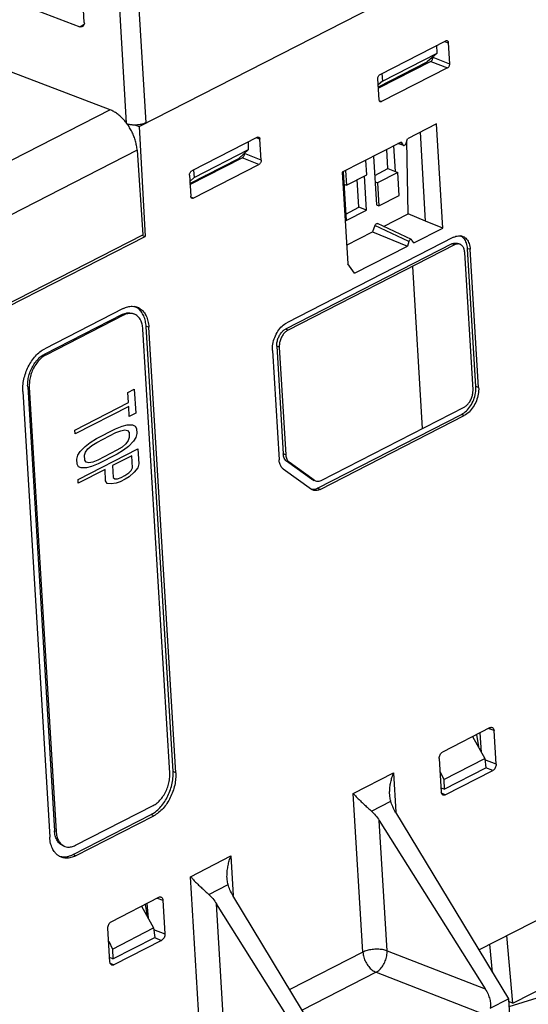
# Model space of a CAD drawing. Units: inches. Extents: x 0 to 11, y 0 to 8.5.
# Drawn here: x 7.6 to 8.2, y 2.8 to 3.9 of the extents above; entities that cross this region are included whole.
import ezdxf

# ---------------------------------------------------------------- set-up
doc = ezdxf.new("R2010")
doc.units = ezdxf.units.IN
doc.header["$LTSCALE"] = 0.605
doc.header["$MEASUREMENT"] = 0
doc.layers.get('0').update_dxf_attribs({"linetype": 'CONTINUOUS'})
doc.layers.add('COS_FEATURE', color=7, linetype='CONTINUOUS')
doc.layers.add('COSMETIC', color=7, linetype='CONTINUOUS')

msp = doc.modelspace()

# ---------------------------------------------------------------- linework, layer by layer
at = {"color": 7, "linetype": 'CONTINUOUS'}
for p, q in [((7.7079, 3.8272), (7.6839, 4.2258)), ((7.7298, 3.8278), (7.7057, 4.227)), ((7.6607, 3.9398), (7.6519, 4.0862)), ((7.7219, 3.8237), (8.1992, 4.0682)), ((7.6895, 3.8421), (7.1238, 4.0575)), ((7.5485, 3.9758), (7.6556, 3.935)), ((7.6556, 3.935), (7.6606, 3.938)), ((7.9909, 3.8817), (8.0642, 3.9192)), ((8.0545, 3.9054), (8.0544, 3.9142)), ((8.0628, 3.9185), (8.0671, 3.9171)), ((8.0671, 3.9171), (8.0685, 3.8937)), ((7.9936, 3.8742), (8.0545, 3.9054)), ((8.0545, 3.9054), (8.0435, 3.8956)), ((7.989, 3.8678), (8.0435, 3.8956)), ((8.0475, 3.8963), (7.9891, 3.8664)), ((8.0475, 3.8963), (8.0661, 3.8889)), ((8.0491, 3.9007), (8.0499, 3.9003)), ((8.0499, 3.9014), (8.0499, 3.9011)), ((8.0499, 3.9011), (8.0685, 3.8937)), ((8.0661, 3.8889), (7.9927, 3.8513)), ((7.9928, 3.8826), (7.9936, 3.8742)), ((7.9899, 3.8534), (7.9885, 3.8768)), ((7.9936, 3.8742), (7.9889, 3.8699)), ((7.9901, 3.8525), (7.9927, 3.8513)), ((7.6895, 3.8421), (7.5011, 3.7456)), ((8.054, 3.8265), (8.0217, 3.8099)), ((8.061, 3.7102), (8.054, 3.8265)), ((7.718, 3.8252), (7.7219, 3.8237)), ((7.7219, 3.8237), (7.7285, 3.7009)), ((8.0418, 3.7179), (8.0362, 3.8174)), ((7.8539, 3.8115), (7.7806, 3.7739)), ((7.8441, 3.7977), (7.8441, 3.8065)), ((7.8568, 3.8094), (7.8525, 3.8108)), ((7.8582, 3.786), (7.8568, 3.8094)), ((8.0143, 3.8062), (7.9486, 3.7725)), ((8.0165, 3.8027), (8.0109, 3.8044)), ((8.0165, 3.803), (8.0113, 3.8046)), ((8.0143, 3.8062), (8.0165, 3.803)), ((8.02, 3.8048), (8.0217, 3.8099)), ((8.0224, 3.7262), (8.0209, 3.8075)), ((7.7196, 3.7971), (7.5309, 3.7005)), ((7.7196, 3.7971), (7.726, 3.7026)), ((7.7832, 3.7665), (7.8441, 3.7977)), ((7.8441, 3.7977), (7.8331, 3.7879)), ((7.8396, 3.7933), (7.8396, 3.7937)), ((7.8582, 3.786), (7.8396, 3.7933)), ((7.9997, 3.7766), (7.9984, 3.798)), ((8.0081, 3.7734), (8.0063, 3.8021)), ((8.0165, 3.803), (8.0172, 3.8025)), ((7.7787, 3.7586), (7.8371, 3.7885)), ((7.7787, 3.76), (7.8331, 3.7879)), ((7.8557, 3.7811), (7.8371, 3.7885)), ((7.976, 3.7696), (7.975, 3.7861)), ((7.9836, 3.7905), (7.9869, 3.7359)), ((7.7824, 3.7436), (7.8557, 3.7811)), ((7.7825, 3.7749), (7.7832, 3.7665)), ((7.9486, 3.7725), (7.9548, 3.6701)), ((7.9497, 3.7731), (7.953, 3.7185)), ((7.9523, 3.7744), (7.9533, 3.758)), ((7.9849, 3.769), (7.9997, 3.7766)), ((8.0108, 3.7723), (7.9881, 3.7607)), ((7.9997, 3.7766), (8.0108, 3.7723)), ((8.0124, 3.7465), (8.0108, 3.7723)), ((7.7781, 3.7691), (7.7795, 3.7457)), ((7.7832, 3.7665), (7.7785, 3.7622)), ((7.7838, 3.7627), (7.7839, 3.7613)), ((7.9533, 3.758), (7.976, 3.7696)), ((7.9674, 3.7333), (7.9655, 3.7642)), ((7.9757, 3.7302), (7.9734, 3.7683)), ((7.9854, 3.7618), (7.9881, 3.7607)), ((7.9881, 3.7607), (7.9897, 3.7348)), ((7.9505, 3.7591), (7.9533, 3.758)), ((7.7824, 3.7436), (7.7797, 3.7448)), ((7.9897, 3.7348), (8.0124, 3.7465)), ((7.9526, 3.7257), (7.9674, 3.7333)), ((7.953, 3.7185), (7.9757, 3.7302)), ((7.9757, 3.7302), (7.9674, 3.7333)), ((7.9869, 3.7359), (7.9897, 3.7348)), ((7.9946, 3.712), (8.0224, 3.7262)), ((8.0418, 3.7179), (8.0224, 3.7262)), ((8.061, 3.7102), (8.0418, 3.7179)), ((7.9535, 3.691), (7.9826, 3.7058)), ((7.9851, 3.7129), (7.9826, 3.7058)), ((7.9826, 3.7058), (8.0214, 3.6899)), ((8.0231, 3.6951), (7.9851, 3.7129)), ((8.026, 3.6973), (7.988, 3.7151)), ((8.0287, 3.6937), (8.061, 3.7102)), ((7.5706, 3.623), (7.726, 3.7026)), ((7.5756, 3.6226), (7.7285, 3.7009)), ((7.7251, 3.7022), (7.7285, 3.7009)), ((8.073, 3.6998), (7.8868, 3.6045)), ((8.0231, 3.6951), (8.0214, 3.6899)), ((8.0265, 3.6968), (8.0259, 3.6973)), ((8.0287, 3.6937), (8.0265, 3.6968)), ((8.0711, 3.6924), (7.8855, 3.5974)), ((8.0739, 3.6914), (7.8883, 3.5963)), ((7.9623, 3.6597), (8.0214, 3.6899)), ((8.0739, 3.6914), (8.0711, 3.6924)), ((8.0802, 3.692), (8.0775, 3.693)), ((8.0917, 3.6864), (8.0887, 3.687)), ((8.098, 3.5333), (8.0887, 3.687)), ((8.101, 3.5321), (8.0917, 3.6864)), ((8.0947, 3.5295), (8.0854, 3.683)), ((7.9623, 3.6597), (7.9548, 3.6701)), ((7.7041, 3.6202), (7.6166, 3.5754)), ((7.7028, 3.6136), (7.616, 3.5691)), ((7.7046, 3.6129), (7.6177, 3.5684)), ((7.7046, 3.6129), (7.7028, 3.6136)), ((7.7561, 3.1015), (7.7261, 3.5973)), ((7.7598, 3.1032), (7.7298, 3.6001)), ((7.7328, 3.5995), (7.7298, 3.6001)), ((7.7628, 3.1019), (7.7328, 3.5995)), ((7.8883, 3.5963), (7.8855, 3.5974)), ((7.8709, 3.5733), (7.8782, 3.4514)), ((7.8784, 3.577), (7.8757, 3.5781)), ((7.8757, 3.5781), (7.8829, 3.4579)), ((7.8784, 3.577), (7.8857, 3.4568)), ((7.6177, 3.5684), (7.616, 3.5691)), ((7.5975, 3.533), (7.6274, 3.0372)), ((7.5993, 3.5323), (7.5975, 3.533)), ((7.5993, 3.5323), (7.6292, 3.0365)), ((8.101, 3.5321), (8.098, 3.5333)), ((7.5921, 3.5275), (7.6221, 3.0299)), ((7.925, 3.4284), (8.0848, 3.5103)), ((7.9212, 3.4198), (8.082, 3.5021)), ((7.9239, 3.4184), (8.085, 3.5009)), ((8.085, 3.5009), (8.082, 3.5021)), ((7.8857, 3.4568), (7.8829, 3.4579)), ((7.8828, 3.4412), (7.9142, 3.4186)), ((7.8894, 3.4487), (7.8866, 3.4497)), ((7.9144, 3.4296), (7.8866, 3.4497)), ((7.9172, 3.4286), (7.8894, 3.4487)), ((7.9144, 3.4296), (7.9172, 3.4286)), ((7.9159, 3.4289), (7.9144, 3.4296)), ((7.9159, 3.4289), (7.9171, 3.4284)), ((7.9172, 3.4286), (7.9187, 3.4278)), ((7.9239, 3.4184), (7.9212, 3.4198)), ((7.9152, 3.418), (7.9142, 3.4186)), ((8.1139, 3.1523), (8.0607, 3.1251)), ((8.0987, 3.1445), (8.1007, 3.1308)), ((8.1042, 3.1247), (8.1028, 3.1466)), ((8.1182, 3.1492), (8.1117, 3.1512)), ((8.1204, 3.1116), (8.1182, 3.1492)), ((8.0943, 3.1423), (8.1078, 3.118)), ((8.057, 3.1179), (8.0593, 3.0803)), ((8.062, 3.0945), (8.1078, 3.118)), ((8.1078, 3.118), (8.1092, 3.1075)), ((8.1204, 3.1116), (8.108, 3.1164)), ((7.7628, 3.1019), (7.7598, 3.1032)), ((7.961, 3.0789), (8.006, 3.102)), ((8.006, 3.102), (8.0086, 3.0579)), ((8.0579, 3.103), (8.062, 3.0945)), ((8.0625, 3.0836), (8.1092, 3.1075)), ((8.0636, 3.0772), (8.1168, 3.1044)), ((8.1168, 3.1044), (8.1091, 3.1073)), ((8.062, 3.0945), (8.0625, 3.0836)), ((7.9717, 2.9015), (7.961, 3.0789)), ((8.0625, 3.0836), (8.059, 3.0849)), ((8.0636, 3.0772), (8.0596, 3.079)), ((7.9813, 3.0591), (8.0029, 3.0701)), ((7.6508, 3.0209), (7.7376, 3.0653)), ((8.0082, 3.0579), (8.1343, 2.8495)), ((7.6482, 3.0106), (7.7352, 3.0552)), ((7.6508, 3.0092), (7.7382, 3.054)), ((7.7382, 3.054), (7.7352, 3.0552)), ((7.99, 3.0486), (8.1083, 2.8608)), ((7.9987, 2.9032), (7.99, 3.0486)), ((7.6292, 3.0365), (7.6274, 3.0372)), ((8.1012, 2.9041), (8.3659, 3.0397)), ((7.6508, 3.0092), (7.6482, 3.0106)), ((7.7794, 2.9859), (7.8244, 3.009)), ((7.8244, 3.009), (7.827, 2.9649)), ((7.7938, 2.7467), (7.7794, 2.9859)), ((7.7997, 2.966), (7.8212, 2.9771)), ((7.6907, 2.9356), (7.744, 2.9629)), ((7.7419, 2.9618), (7.7483, 2.9598)), ((7.7483, 2.9598), (7.7506, 2.922)), ((7.9413, 2.7753), (7.8266, 2.9649)), ((8.1393, 2.8446), (8.3684, 2.9619)), ((7.7244, 2.9529), (7.7379, 2.9286)), ((7.7288, 2.9551), (7.7308, 2.9413)), ((7.7306, 2.9561), (7.7319, 2.9394)), ((7.9384, 2.7492), (7.8083, 2.9556)), ((7.8208, 2.7484), (7.8083, 2.9556)), ((7.6893, 2.8906), (7.687, 2.9284)), ((7.692, 2.9051), (7.7379, 2.9286)), ((7.7379, 2.9286), (7.7393, 2.9181)), ((7.7381, 2.9269), (7.7506, 2.922)), ((7.6879, 2.9138), (7.692, 2.9051)), ((7.6925, 2.8941), (7.7393, 2.9181)), ((7.7469, 2.9148), (7.6936, 2.8875)), ((7.7392, 2.9178), (7.7469, 2.9148)), ((8.1393, 2.8446), (8.1325, 2.9202)), ((7.692, 2.9051), (7.6925, 2.8941)), ((7.9987, 2.9032), (8.1083, 2.8608)), ((8.1164, 2.879), (8.1134, 2.9104)), ((7.6925, 2.8941), (7.689, 2.8955)), ((7.9717, 2.9015), (7.8902, 2.8598)), ((7.6896, 2.8893), (7.6936, 2.8875)), ((7.9864, 2.8791), (7.904, 2.8369)), ((7.9864, 2.8791), (8.1068, 2.8325)), ((8.114, 2.8391), (8.1343, 2.8495)), ((8.1343, 2.8495), (8.137, 2.8047)), ((8.1393, 2.8446), (8.1344, 2.8464))]:
    msp.add_line(p, q, dxfattribs=at)
at = {"color": 3, "linetype": 'CONTINUOUS'}
for p, q in [((7.7978, 3.7684), (7.7961, 3.769)), ((8.2143, 2.8657), (8.1348, 2.8404))]:
    msp.add_line(p, q, dxfattribs=at)
at = {"color": 7, "linetype": 'CONTINUOUS'}
for points, knots in [([(7.6607, 3.9398), (7.6608, 3.9391), (7.6607, 3.9378), (7.6601, 3.9362), (7.6593, 3.9354), (7.6589, 3.9351)], [0, 0, 0, 0, 0.387616, 0.722501, 1, 1, 1, 1]), ([(7.6589, 3.9351), (7.6588, 3.9351), (7.6584, 3.9348), (7.6572, 3.9346), (7.6561, 3.9348), (7.6556, 3.935)], [0, 0, 0, 0, 0.027639, 0.48696, 1, 1, 1, 1]), ([(8.0642, 3.9192), (8.0646, 3.9194), (8.0651, 3.9195), (8.0656, 3.9194), (8.0657, 3.9194)], [0, 0, 0, 0, 0.700943, 1, 1, 1, 1]), ([(8.0657, 3.9194), (8.0659, 3.9193), (8.0664, 3.9191), (8.0669, 3.9183), (8.0671, 3.9175), (8.0671, 3.9171)], [0, 0, 0, 0, 0.180082, 0.553816, 1, 1, 1, 1]), ([(8.0475, 3.8963), (8.0479, 3.8964), (8.0486, 3.897), (8.0494, 3.8982), (8.0497, 3.8992), (8.0498, 3.8996)], [0, 0, 0, 0, 0.302106, 0.644294, 1, 1, 1, 1]), ([(8.0685, 3.8937), (8.0686, 3.8932), (8.0685, 3.8922), (8.068, 3.8908), (8.0672, 3.8896), (8.0665, 3.889), (8.0661, 3.8889)], [0, 0, 0, 0, 0.252744, 0.518649, 0.774292, 1, 1, 1, 1]), ([(7.9885, 3.8768), (7.9884, 3.8773), (7.9885, 3.8783), (7.989, 3.8797), (7.9898, 3.8809), (7.9905, 3.8815), (7.9909, 3.8817)], [0, 0, 0, 0, 0.252668, 0.518565, 0.77425, 1, 1, 1, 1]), ([(7.9911, 3.8512), (7.991, 3.8512), (7.9906, 3.8515), (7.9903, 3.8518), (7.9902, 3.8522)], [0, 0, 0, 0, 0.227125, 1, 1, 1, 1]), ([(7.9927, 3.8513), (7.9924, 3.8511), (7.9918, 3.851), (7.9913, 3.8511), (7.9911, 3.8512)], [0, 0, 0, 0, 0.621064, 1, 1, 1, 1]), ([(7.7083, 3.8268), (7.7078, 3.8275), (7.7067, 3.8289), (7.7049, 3.8309), (7.7032, 3.8328), (7.7013, 3.8346), (7.6994, 3.8362), (7.6975, 3.8377), (7.6955, 3.8391), (7.6936, 3.8402), (7.6916, 3.8413), (7.6902, 3.8418), (7.6895, 3.8421)], [0, 0, 0, 0, 0.109764, 0.217899, 0.324352, 0.428778, 0.530751, 0.630327, 0.727148, 0.821019, 0.912056, 1, 1, 1, 1]), ([(7.7298, 3.8278), (7.7288, 3.8273), (7.7265, 3.8264), (7.7229, 3.8255), (7.719, 3.8251), (7.715, 3.8251), (7.7115, 3.8255), (7.7094, 3.826), (7.7086, 3.8263)], [0, 0, 0, 0, 0.154273, 0.331449, 0.516084, 0.700243, 0.876155, 1, 1, 1, 1]), ([(7.7196, 3.7971), (7.7196, 3.798), (7.7194, 3.7996), (7.719, 3.8022), (7.7185, 3.8047), (7.7179, 3.8073), (7.7171, 3.8098), (7.7162, 3.8124), (7.7151, 3.8149), (7.714, 3.8174), (7.7127, 3.8199), (7.7113, 3.8222), (7.71, 3.8244), (7.709, 3.8258), (7.7086, 3.8264)], [0, 0, 0, 0, 0.078757, 0.159424, 0.241621, 0.32532, 0.410246, 0.496008, 0.582583, 0.669564, 0.756631, 0.843711, 0.930332, 1, 1, 1, 1]), ([(7.8539, 3.8115), (7.8542, 3.8117), (7.8547, 3.8118), (7.8552, 3.8117), (7.8554, 3.8117)], [0, 0, 0, 0, 0.700945, 1, 1, 1, 1]), ([(7.8554, 3.8117), (7.8556, 3.8116), (7.856, 3.8114), (7.8566, 3.8106), (7.8567, 3.8098), (7.8568, 3.8094)], [0, 0, 0, 0, 0.180083, 0.553817, 1, 1, 1, 1]), ([(8.0183, 3.8026), (8.0187, 3.8028), (8.0194, 3.8035), (8.0198, 3.8043), (8.02, 3.8048)], [0, 0, 0, 0, 0.467048, 1, 1, 1, 1]), ([(7.8371, 3.7885), (7.8375, 3.7887), (7.8382, 3.7893), (7.839, 3.7905), (7.8395, 3.7919), (7.8396, 3.7929), (7.8396, 3.7933)], [0, 0, 0, 0, 0.225831, 0.481624, 0.747524, 1, 1, 1, 1]), ([(8.0172, 3.8025), (8.0173, 3.8025), (8.0176, 3.8024), (8.018, 3.8025), (8.0183, 3.8026)], [0, 0, 0, 0, 0.088154, 1, 1, 1, 1]), ([(7.8582, 3.786), (7.8582, 3.7855), (7.8581, 3.7845), (7.8576, 3.7831), (7.8568, 3.7819), (7.8561, 3.7813), (7.8557, 3.7811)], [0, 0, 0, 0, 0.252745, 0.518651, 0.774292, 1, 1, 1, 1]), ([(7.7781, 3.7691), (7.7781, 3.7696), (7.7782, 3.7706), (7.7787, 3.772), (7.7795, 3.7732), (7.7802, 3.7737), (7.7806, 3.7739)], [0, 0, 0, 0, 0.252669, 0.518566, 0.77425, 1, 1, 1, 1]), ([(7.7807, 3.7435), (7.7806, 3.7435), (7.7802, 3.7437), (7.78, 3.7441), (7.7798, 3.7445)], [0, 0, 0, 0, 0.227129, 1, 1, 1, 1]), ([(7.7824, 3.7436), (7.7821, 3.7434), (7.7815, 3.7432), (7.7809, 3.7434), (7.7807, 3.7435)], [0, 0, 0, 0, 0.621066, 1, 1, 1, 1]), ([(7.9851, 3.7129), (7.9852, 3.7133), (7.9857, 3.7141), (7.9866, 3.715), (7.9875, 3.7152), (7.9879, 3.7151), (7.988, 3.7151)], [0, 0, 0, 0, 0.364718, 0.685175, 0.937538, 1, 1, 1, 1]), ([(8.0259, 3.6973), (8.0259, 3.6973), (8.0255, 3.6975), (8.0246, 3.6973), (8.0236, 3.6964), (8.0232, 3.6955), (8.0231, 3.6951)], [0, 0, 0, 0, 0.064032, 0.317854, 0.636368, 1, 1, 1, 1]), ([(8.0887, 3.687), (8.0885, 3.6892), (8.0878, 3.6933), (8.085, 3.6985), (8.0821, 3.7008), (8.0805, 3.7014)], [0, 0, 0, 0, 0.379928, 0.708283, 1, 1, 1, 1]), ([(8.0818, 3.7013), (8.0824, 3.7012), (8.0846, 3.7005), (8.088, 3.6979), (8.0908, 3.6927), (8.0915, 3.6886), (8.0917, 3.6864)], [0, 0, 0, 0, 0.091588, 0.356587, 0.654869, 1, 1, 1, 1]), ([(8.0711, 3.6924), (8.0716, 3.6927), (8.0726, 3.6931), (8.0741, 3.6934), (8.0756, 3.6935), (8.0767, 3.6933), (8.0773, 3.6931), (8.0775, 3.693)], [0, 0, 0, 0, 0.25343, 0.490884, 0.715915, 0.932706, 1, 1, 1, 1]), ([(8.0802, 3.692), (8.0801, 3.692), (8.0795, 3.6922), (8.0784, 3.6924), (8.0769, 3.6924), (8.0754, 3.692), (8.0744, 3.6916), (8.0739, 3.6914)], [0, 0, 0, 0, 0.067294, 0.284085, 0.509116, 0.74657, 1, 1, 1, 1]), ([(8.0854, 3.683), (8.0854, 3.6837), (8.0852, 3.6849), (8.0848, 3.6867), (8.0842, 3.6883), (8.0833, 3.6896), (8.0823, 3.6908), (8.0813, 3.6915), (8.0805, 3.6919), (8.0802, 3.692)], [0, 0, 0, 0, 0.175944, 0.341753, 0.497366, 0.642875, 0.78024, 0.911429, 1, 1, 1, 1]), ([(7.7041, 3.6202), (7.7057, 3.6211), (7.709, 3.6224), (7.7125, 3.6229), (7.7142, 3.6229)], [0, 0, 0, 0, 0.508738, 1, 1, 1, 1]), ([(7.7298, 3.6001), (7.7296, 3.6022), (7.7291, 3.6063), (7.7273, 3.612), (7.7246, 3.6168), (7.7209, 3.6205), (7.718, 3.622), (7.7165, 3.6226)], [0, 0, 0, 0, 0.226827, 0.446896, 0.645235, 0.826472, 1, 1, 1, 1]), ([(7.7175, 3.6225), (7.718, 3.6224), (7.7201, 3.6219), (7.7234, 3.6202), (7.7272, 3.6167), (7.7301, 3.6119), (7.732, 3.6061), (7.7326, 3.6018), (7.7328, 3.5995)], [0, 0, 0, 0, 0.050765, 0.210864, 0.378576, 0.562959, 0.76913, 1, 1, 1, 1]), ([(7.7028, 3.6136), (7.7042, 3.6143), (7.7071, 3.6154), (7.7112, 3.6157), (7.7137, 3.6151), (7.7147, 3.6147)], [0, 0, 0, 0, 0.390786, 0.748122, 1, 1, 1, 1]), ([(7.7134, 3.6148), (7.712, 3.6149), (7.7089, 3.6147), (7.706, 3.6136), (7.7046, 3.6129)], [0, 0, 0, 0, 0.477645, 1, 1, 1, 1]), ([(7.7261, 3.5973), (7.726, 3.5991), (7.7255, 3.6027), (7.7238, 3.6074), (7.7211, 3.6113), (7.7184, 3.6132), (7.7167, 3.6139), (7.7164, 3.6141)], [0, 0, 0, 0, 0.272012, 0.519668, 0.741552, 0.948976, 1, 1, 1, 1]), ([(7.8709, 3.5733), (7.8707, 3.5757), (7.871, 3.5808), (7.8731, 3.5882), (7.8766, 3.595), (7.8811, 3.6007), (7.8849, 3.6035), (7.8868, 3.6045)], [0, 0, 0, 0, 0.200856, 0.412358, 0.623051, 0.821739, 1, 1, 1, 1]), ([(7.8757, 3.5781), (7.8756, 3.5788), (7.8756, 3.5801), (7.8758, 3.5822), (7.8762, 3.5843), (7.8769, 3.5864), (7.8777, 3.5885), (7.8787, 3.5904), (7.8798, 3.5922), (7.8811, 3.5938), (7.8825, 3.5953), (7.8839, 3.5964), (7.885, 3.5971), (7.8855, 3.5974)], [0, 0, 0, 0, 0.08895, 0.181384, 0.276527, 0.373053, 0.470139, 0.566242, 0.66059, 0.751782, 0.839237, 0.922054, 1, 1, 1, 1]), ([(7.8883, 3.5963), (7.8878, 3.596), (7.8867, 3.5954), (7.8853, 3.5942), (7.8839, 3.5928), (7.8826, 3.5912), (7.8814, 3.5893), (7.8805, 3.5874), (7.8796, 3.5854), (7.879, 3.5833), (7.8786, 3.5812), (7.8784, 3.5791), (7.8784, 3.5777), (7.8784, 3.577)], [0, 0, 0, 0, 0.077946, 0.160763, 0.248218, 0.33941, 0.433758, 0.529861, 0.626947, 0.723473, 0.818616, 0.91105, 1, 1, 1, 1]), ([(7.5921, 3.5275), (7.5919, 3.5297), (7.592, 3.5343), (7.5931, 3.5414), (7.5951, 3.5485), (7.598, 3.5553), (7.6017, 3.5617), (7.606, 3.5673), (7.611, 3.572), (7.6147, 3.5745), (7.6166, 3.5754)], [0, 0, 0, 0, 0.117702, 0.247263, 0.378697, 0.509533, 0.638706, 0.764894, 0.885802, 1, 1, 1, 1]), ([(7.5975, 3.533), (7.5974, 3.535), (7.5975, 3.5391), (7.5987, 3.5453), (7.6008, 3.5514), (7.6037, 3.5571), (7.6072, 3.5621), (7.6113, 3.5662), (7.6144, 3.5683), (7.616, 3.5691)], [0, 0, 0, 0, 0.141277, 0.290623, 0.442103, 0.593869, 0.738711, 0.875475, 1, 1, 1, 1]), ([(7.6177, 3.5684), (7.6162, 3.5676), (7.6131, 3.5655), (7.609, 3.5614), (7.6054, 3.5564), (7.6025, 3.5507), (7.6004, 3.5446), (7.5993, 3.5385), (7.5992, 3.5343), (7.5993, 3.5323)], [0, 0, 0, 0, 0.124525, 0.261289, 0.406131, 0.557897, 0.709377, 0.858723, 1, 1, 1, 1]), ([(8.082, 3.5021), (8.0839, 3.5031), (8.0877, 3.506), (8.0922, 3.5116), (8.0957, 3.5184), (8.0978, 3.5258), (8.0981, 3.5309), (8.098, 3.5333)], [0, 0, 0, 0, 0.178261, 0.376949, 0.587642, 0.799144, 1, 1, 1, 1]), ([(8.0848, 3.5103), (8.0854, 3.5105), (8.0864, 3.5112), (8.0879, 3.5124), (8.0892, 3.5138), (8.0905, 3.5154), (8.0917, 3.5172), (8.0927, 3.5192), (8.0935, 3.5212), (8.0941, 3.5233), (8.0945, 3.5254), (8.0947, 3.5275), (8.0947, 3.5289), (8.0947, 3.5295)], [0, 0, 0, 0, 0.077946, 0.160763, 0.248218, 0.33941, 0.433758, 0.529861, 0.626947, 0.723473, 0.818616, 0.91105, 1, 1, 1, 1]), ([(8.101, 3.5321), (8.1011, 3.5296), (8.1008, 3.5246), (8.0987, 3.5172), (8.0953, 3.5104), (8.0907, 3.5047), (8.087, 3.5019), (8.085, 3.5009)], [0, 0, 0, 0, 0.200856, 0.412358, 0.623051, 0.821739, 1, 1, 1, 1]), ([(7.8866, 3.4497), (7.8861, 3.4501), (7.8851, 3.4511), (7.8839, 3.4531), (7.8832, 3.4554), (7.883, 3.457), (7.8829, 3.4579)], [0, 0, 0, 0, 0.218841, 0.45694, 0.717683, 1, 1, 1, 1]), ([(7.8857, 3.4568), (7.8857, 3.456), (7.886, 3.4543), (7.8867, 3.452), (7.8878, 3.4501), (7.8888, 3.4491), (7.8894, 3.4487)], [0, 0, 0, 0, 0.282317, 0.54306, 0.781159, 1, 1, 1, 1]), ([(7.8828, 3.4412), (7.8819, 3.4419), (7.8803, 3.4437), (7.8787, 3.4473), (7.8783, 3.45), (7.8782, 3.4514)], [0, 0, 0, 0, 0.296105, 0.627476, 1, 1, 1, 1]), ([(7.9152, 3.4185), (7.916, 3.4184), (7.9181, 3.4185), (7.9201, 3.4192), (7.9212, 3.4198)], [0, 0, 0, 0, 0.406576, 1, 1, 1, 1]), ([(7.9187, 3.4278), (7.9188, 3.4278), (7.9195, 3.4275), (7.9209, 3.4273), (7.923, 3.4275), (7.9243, 3.4281), (7.925, 3.4284)], [0, 0, 0, 0, 0.039377, 0.339071, 0.656311, 1, 1, 1, 1]), ([(7.9239, 3.4184), (7.9228, 3.4178), (7.9206, 3.417), (7.9175, 3.417), (7.9158, 3.4177), (7.9152, 3.418)], [0, 0, 0, 0, 0.40774, 0.775306, 1, 1, 1, 1]), ([(8.1139, 3.1523), (8.1143, 3.1525), (8.1151, 3.1528), (8.1159, 3.1526), (8.1161, 3.1526)], [0, 0, 0, 0, 0.707985, 1, 1, 1, 1]), ([(8.1161, 3.1526), (8.1163, 3.1525), (8.1171, 3.1521), (8.1179, 3.1509), (8.1181, 3.1498), (8.1182, 3.1492)], [0, 0, 0, 0, 0.184428, 0.556107, 1, 1, 1, 1]), ([(8.057, 3.1179), (8.057, 3.1186), (8.0572, 3.1201), (8.0579, 3.1221), (8.0591, 3.1239), (8.0602, 3.1248), (8.0607, 3.1251)], [0, 0, 0, 0, 0.252745, 0.518651, 0.774292, 1, 1, 1, 1]), ([(8.1019, 3.1287), (8.102, 3.1287), (8.1027, 3.1287), (8.1034, 3.1287), (8.1039, 3.1286)], [0, 0, 0, 0, 0.166782, 1, 1, 1, 1]), ([(8.1204, 3.1116), (8.1205, 3.1109), (8.1203, 3.1094), (8.1196, 3.1073), (8.1184, 3.1056), (8.1173, 3.1047), (8.1168, 3.1044)], [0, 0, 0, 0, 0.252669, 0.518566, 0.77425, 1, 1, 1, 1]), ([(7.7352, 3.0552), (7.737, 3.0561), (7.7405, 3.0584), (7.7453, 3.0628), (7.7497, 3.0683), (7.7534, 3.0745), (7.7564, 3.0813), (7.7586, 3.0885), (7.7598, 3.0958), (7.7599, 3.1008), (7.7598, 3.1032)], [0, 0, 0, 0, 0.103569, 0.221647, 0.34587, 0.474197, 0.60566, 0.738838, 0.871093, 1, 1, 1, 1]), ([(7.7376, 3.0653), (7.7392, 3.0661), (7.7423, 3.0682), (7.7463, 3.0723), (7.7499, 3.0774), (7.7528, 3.083), (7.7549, 3.0891), (7.7561, 3.0953), (7.7562, 3.0995), (7.7561, 3.1015)], [0, 0, 0, 0, 0.124525, 0.261289, 0.406131, 0.557897, 0.709377, 0.858723, 1, 1, 1, 1]), ([(7.7628, 3.1019), (7.7629, 3.0997), (7.7628, 3.0951), (7.7618, 3.088), (7.7597, 3.0809), (7.7568, 3.0741), (7.7532, 3.0677), (7.7488, 3.0621), (7.7439, 3.0574), (7.7402, 3.0549), (7.7382, 3.054)], [0, 0, 0, 0, 0.117702, 0.247263, 0.378697, 0.509533, 0.638706, 0.764894, 0.885802, 1, 1, 1, 1]), ([(8.0017, 3.0774), (8.0016, 3.0785), (8.0016, 3.0813), (8.0019, 3.086), (8.0028, 3.0914), (8.0042, 3.0968), (8.0053, 3.1002), (8.006, 3.102)], [0, 0, 0, 0, 0.125812, 0.341799, 0.560847, 0.78031, 1, 1, 1, 1]), ([(7.961, 3.0789), (7.9619, 3.0779), (7.9637, 3.0759), (7.9667, 3.0728), (7.97, 3.0695), (7.9736, 3.0661), (7.9774, 3.0626), (7.98, 3.0603), (7.9813, 3.0591)], [0, 0, 0, 0, 0.139563, 0.291497, 0.45553, 0.629214, 0.810804, 1, 1, 1, 1]), ([(8.0611, 3.077), (8.061, 3.0771), (8.0604, 3.0774), (8.0596, 3.0785), (8.0594, 3.0797), (8.0593, 3.0803)], [0, 0, 0, 0, 0.122762, 0.522624, 1, 1, 1, 1]), ([(8.0029, 3.0701), (8.0024, 3.0718), (8.002, 3.0742), (8.0017, 3.0767), (8.0017, 3.0774)], [0, 0, 0, 0, 0.708736, 1, 1, 1, 1]), ([(8.0636, 3.0772), (8.0632, 3.0769), (8.0623, 3.0767), (8.0614, 3.0769), (8.0611, 3.077)], [0, 0, 0, 0, 0.626017, 1, 1, 1, 1]), ([(7.9813, 3.0591), (7.9829, 3.0576), (7.986, 3.0543), (7.9887, 3.0506), (7.99, 3.0486)], [0, 0, 0, 0, 0.475158, 1, 1, 1, 1]), ([(7.6372, 3.0204), (7.6368, 3.0205), (7.6352, 3.0212), (7.6325, 3.0232), (7.6298, 3.027), (7.6281, 3.0318), (7.6275, 3.0353), (7.6274, 3.0372)], [0, 0, 0, 0, 0.051024, 0.258448, 0.480332, 0.727988, 1, 1, 1, 1]), ([(7.6292, 3.0365), (7.6293, 3.0346), (7.6298, 3.0311), (7.6316, 3.0263), (7.6341, 3.0227), (7.6363, 3.0211), (7.6373, 3.0205)], [0, 0, 0, 0, 0.298843, 0.570928, 0.814698, 1, 1, 1, 1]), ([(7.6304, 3.0103), (7.6295, 3.0111), (7.6274, 3.0132), (7.6248, 3.0175), (7.6228, 3.0233), (7.6222, 3.0276), (7.6221, 3.0299)], [0, 0, 0, 0, 0.15549, 0.406065, 0.68625, 1, 1, 1, 1]), ([(7.6373, 3.0205), (7.6375, 3.0204), (7.638, 3.0201), (7.6386, 3.0198), (7.6389, 3.0197)], [0, 0, 0, 0, 0.431698, 1, 1, 1, 1]), ([(7.6389, 3.0197), (7.6399, 3.0193), (7.6423, 3.0188), (7.6465, 3.0191), (7.6494, 3.0202), (7.6508, 3.0209)], [0, 0, 0, 0, 0.251878, 0.609214, 1, 1, 1, 1]), ([(7.6327, 3.0087), (7.6323, 3.0089), (7.6315, 3.0094), (7.6308, 3.01), (7.6304, 3.0103)], [0, 0, 0, 0, 0.456311, 1, 1, 1, 1]), ([(7.6508, 3.0092), (7.6492, 3.0083), (7.6459, 3.007), (7.6407, 3.0063), (7.6363, 3.007), (7.6337, 3.0081), (7.6327, 3.0087)], [0, 0, 0, 0, 0.285648, 0.561483, 0.818406, 1, 1, 1, 1]), ([(7.6328, 3.0089), (7.6343, 3.0084), (7.6377, 3.0078), (7.643, 3.0084), (7.6465, 3.0098), (7.6482, 3.0106)], [0, 0, 0, 0, 0.304305, 0.63311, 1, 1, 1, 1]), ([(7.8201, 2.9844), (7.82, 2.9855), (7.82, 2.9883), (7.8203, 2.993), (7.8212, 2.9984), (7.8225, 3.0038), (7.8237, 3.0072), (7.8244, 3.009)], [0, 0, 0, 0, 0.125812, 0.341799, 0.560847, 0.78031, 1, 1, 1, 1]), ([(7.7794, 2.9859), (7.7803, 2.9849), (7.7821, 2.9829), (7.7851, 2.9798), (7.7884, 2.9765), (7.792, 2.9731), (7.7958, 2.9696), (7.7984, 2.9673), (7.7997, 2.966)], [0, 0, 0, 0, 0.139563, 0.291497, 0.45553, 0.629214, 0.810804, 1, 1, 1, 1]), ([(7.8212, 2.9771), (7.8208, 2.9788), (7.8203, 2.9812), (7.8201, 2.9837), (7.8201, 2.9844)], [0, 0, 0, 0, 0.708736, 1, 1, 1, 1]), ([(7.8266, 2.9649), (7.8254, 2.9669), (7.8233, 2.9709), (7.8218, 2.9751), (7.8212, 2.9771)], [0, 0, 0, 0, 0.529971, 1, 1, 1, 1]), ([(7.744, 2.9629), (7.7445, 2.9632), (7.7453, 2.9634), (7.746, 2.9633), (7.7462, 2.9632)], [0, 0, 0, 0, 0.704136, 1, 1, 1, 1]), ([(7.7462, 2.9632), (7.7465, 2.9631), (7.7472, 2.9628), (7.7481, 2.9616), (7.7483, 2.9604), (7.7483, 2.9598)], [0, 0, 0, 0, 0.183773, 0.557464, 1, 1, 1, 1]), ([(7.7997, 2.966), (7.8013, 2.9646), (7.8044, 2.9613), (7.8071, 2.9576), (7.8083, 2.9556)], [0, 0, 0, 0, 0.475158, 1, 1, 1, 1]), ([(7.687, 2.9284), (7.687, 2.9291), (7.6871, 2.9306), (7.6879, 2.9327), (7.6891, 2.9344), (7.6902, 2.9353), (7.6907, 2.9356)], [0, 0, 0, 0, 0.252532, 0.519733, 0.775756, 1, 1, 1, 1]), ([(7.7506, 2.922), (7.7507, 2.9213), (7.7505, 2.9198), (7.7498, 2.9177), (7.7486, 2.916), (7.7475, 2.9151), (7.7469, 2.9148)], [0, 0, 0, 0, 0.252532, 0.519733, 0.775756, 1, 1, 1, 1]), ([(7.9987, 2.9032), (7.9971, 2.9038), (7.9936, 2.9046), (7.988, 2.905), (7.9821, 2.9047), (7.9766, 2.9035), (7.9732, 2.9023), (7.9717, 2.9015)], [0, 0, 0, 0, 0.185018, 0.393503, 0.609887, 0.817795, 1, 1, 1, 1]), ([(7.9864, 2.8791), (7.9879, 2.8799), (7.9907, 2.882), (7.9942, 2.8864), (7.9969, 2.8917), (7.9985, 2.8974), (7.9988, 2.9013), (7.9987, 2.9032)], [0, 0, 0, 0, 0.175032, 0.374295, 0.586443, 0.79928, 1, 1, 1, 1]), ([(7.9717, 2.9015), (7.9719, 2.8997), (7.9726, 2.8958), (7.9748, 2.8904), (7.978, 2.8855), (7.9818, 2.8816), (7.9849, 2.8797), (7.9864, 2.8791)], [0, 0, 0, 0, 0.200328, 0.4121, 0.623376, 0.822327, 1, 1, 1, 1]), ([(7.6911, 2.8873), (7.691, 2.8874), (7.6904, 2.8877), (7.6896, 2.8888), (7.6893, 2.89), (7.6893, 2.8906)], [0, 0, 0, 0, 0.121999, 0.523972, 1, 1, 1, 1]), ([(7.6936, 2.8875), (7.6931, 2.8872), (7.6923, 2.887), (7.6914, 2.8872), (7.6911, 2.8873)], [0, 0, 0, 0, 0.623171, 1, 1, 1, 1]), ([(8.1083, 2.8608), (8.1095, 2.8589), (8.1115, 2.855), (8.1135, 2.8493), (8.1144, 2.844), (8.1143, 2.8406), (8.114, 2.8391)], [0, 0, 0, 0, 0.299379, 0.567593, 0.798668, 1, 1, 1, 1])]:
    msp.add_open_spline(points, degree=3, knots=knots, dxfattribs=at)
for points in [[(8.0498, 3.8996), (8.0499, 3.8998), (8.0499, 3.9001), (8.0499, 3.9003)], [(8.0499, 3.9003), (8.05, 3.9005), (8.05, 3.9008), (8.0499, 3.9011)], [(7.9902, 3.8522), (7.99, 3.8526), (7.9899, 3.853), (7.9899, 3.8534)], [(7.7086, 3.8264), (7.7085, 3.8265), (7.7084, 3.8266), (7.7083, 3.8268)], [(7.7083, 3.8268), (7.7083, 3.8268), (7.7083, 3.8268), (7.7083, 3.8268)], [(7.7798, 3.7445), (7.7796, 3.7448), (7.7796, 3.7453), (7.7795, 3.7457)], [(8.073, 3.6998), (8.0747, 3.7007), (8.0766, 3.7013), (8.0785, 3.7015)], [(8.0785, 3.7015), (8.0796, 3.7016), (8.0807, 3.7015), (8.0818, 3.7013)], [(7.7142, 3.6229), (7.7153, 3.6228), (7.7165, 3.6227), (7.7175, 3.6225)], [(7.7146, 3.6146), (7.7142, 3.6147), (7.7138, 3.6147), (7.7134, 3.6148)], [(7.7164, 3.6141), (7.7158, 3.6143), (7.7152, 3.6145), (7.7146, 3.6146)], [(7.9144, 3.4187), (7.9147, 3.4186), (7.9149, 3.4186), (7.9152, 3.4185)], [(8.1025, 3.1274), (8.103, 3.1273), (8.1035, 3.1271), (8.1039, 3.127)], [(8.005, 3.0642), (8.0041, 3.0661), (8.0034, 3.0681), (8.0029, 3.0701)], [(8.0054, 3.0633), (8.0052, 3.0636), (8.0051, 3.0639), (8.005, 3.0642)], [(8.0082, 3.0579), (8.0072, 3.0596), (8.0062, 3.0614), (8.0054, 3.0633)]]:
    msp.add_open_spline(points, degree=3, dxfattribs=at)
at = {"layer": 'COS_FEATURE', "color": 4, "linetype": 'CONTINUOUS'}
msp.add_line((8.0272, 3.6674), (8.0381, 3.4863), dxfattribs=at)
at = {"layer": 'COSMETIC', "color": 4, "linetype": 'CONTINUOUS'}
for p, q in [((7.7093, 3.5265), (7.7164, 3.5301)), ((7.7164, 3.5301), (7.7181, 3.5033)), ((7.71, 3.5152), (7.7093, 3.5265)), ((7.6503, 3.4846), (7.71, 3.5152)), ((7.7103, 3.5109), (7.6506, 3.4804)), ((7.7109, 3.4996), (7.7103, 3.5109)), ((7.7181, 3.5033), (7.7109, 3.4996)), ((7.6744, 3.4751), (7.6957, 3.486)), ((7.6957, 3.486), (7.7028, 3.4889)), ((7.7028, 3.4889), (7.7086, 3.4904)), ((7.7086, 3.4904), (7.7144, 3.4905)), ((7.7144, 3.4905), (7.7174, 3.4891)), ((7.7174, 3.4891), (7.7191, 3.4863)), ((7.7191, 3.4863), (7.7194, 3.4807)), ((7.6506, 3.4804), (7.6503, 3.4846)), ((7.6673, 3.4707), (7.6744, 3.4751)), ((7.6746, 3.4708), (7.6959, 3.4817)), ((7.6959, 3.4817), (7.7016, 3.4839)), ((7.7016, 3.4839), (7.706, 3.4847)), ((7.706, 3.4847), (7.709, 3.4841)), ((7.709, 3.4841), (7.7106, 3.482)), ((7.7109, 3.4763), (7.7096, 3.4728)), ((7.7106, 3.482), (7.7109, 3.4763)), ((7.7182, 3.4764), (7.7155, 3.4721)), ((7.7194, 3.4807), (7.7182, 3.4764)), ((7.6537, 3.4295), (7.7204, 3.4637)), ((7.6562, 3.4607), (7.6617, 3.4664)), ((7.6617, 3.4664), (7.6673, 3.4707)), ((7.6621, 3.46), (7.6648, 3.4636)), ((7.6648, 3.4636), (7.669, 3.4672)), ((7.669, 3.4672), (7.6746, 3.4708)), ((7.7028, 3.4656), (7.6971, 3.462)), ((7.7069, 3.4692), (7.7028, 3.4656)), ((7.71, 3.4664), (7.7044, 3.4621)), ((7.7096, 3.4728), (7.7069, 3.4692)), ((7.7155, 3.4721), (7.71, 3.4664)), ((7.7204, 3.4637), (7.7215, 3.4468)), ((7.6523, 3.4521), (7.6535, 3.4564)), ((7.6535, 3.4564), (7.6562, 3.4607)), ((7.6608, 3.4565), (7.6621, 3.46)), ((7.6612, 3.4508), (7.6608, 3.4565)), ((7.6971, 3.462), (7.6758, 3.4511)), ((7.6974, 3.4577), (7.6761, 3.4468)), ((7.7136, 3.4559), (7.6923, 3.4449)), ((7.7044, 3.4621), (7.6974, 3.4577)), ((7.7144, 3.4424), (7.7136, 3.4559)), ((7.6526, 3.4465), (7.6523, 3.4521)), ((7.6543, 3.4437), (7.6526, 3.4465)), ((7.6573, 3.4423), (7.6543, 3.4437)), ((7.6631, 3.4424), (7.6573, 3.4423)), ((7.6628, 3.4487), (7.6612, 3.4508)), ((7.6657, 3.4481), (7.6628, 3.4487)), ((7.6689, 3.4439), (7.6631, 3.4424)), ((7.6701, 3.4489), (7.6657, 3.4481)), ((7.6761, 3.4468), (7.6689, 3.4439)), ((7.6758, 3.4511), (7.6701, 3.4489)), ((7.6923, 3.4449), (7.6931, 3.4315)), ((7.7131, 3.4396), (7.7144, 3.4424)), ((7.7203, 3.4425), (7.7162, 3.4375)), ((7.7215, 3.4468), (7.7203, 3.4425)), ((7.6838, 3.4406), (7.6539, 3.4253)), ((7.6845, 3.4279), (7.6838, 3.4406)), ((7.6931, 3.4315), (7.6946, 3.4301)), ((7.6976, 3.4302), (7.7019, 3.4317)), ((7.7019, 3.4317), (7.7061, 3.4338)), ((7.7061, 3.4338), (7.7104, 3.4367)), ((7.7106, 3.4325), (7.7064, 3.4296)), ((7.7104, 3.4367), (7.7131, 3.4396)), ((7.7162, 3.4375), (7.7106, 3.4325)), ((7.6539, 3.4253), (7.6537, 3.4295)), ((7.6862, 3.4251), (7.6845, 3.4279)), ((7.6906, 3.4244), (7.6862, 3.4251)), ((7.6964, 3.4252), (7.6906, 3.4244)), ((7.6946, 3.4301), (7.6976, 3.4302)), ((7.7007, 3.4267), (7.6964, 3.4252)), ((7.7064, 3.4296), (7.7007, 3.4267))]:
    msp.add_line(p, q, dxfattribs=at)

doc.saveas('drawing.dxf')
